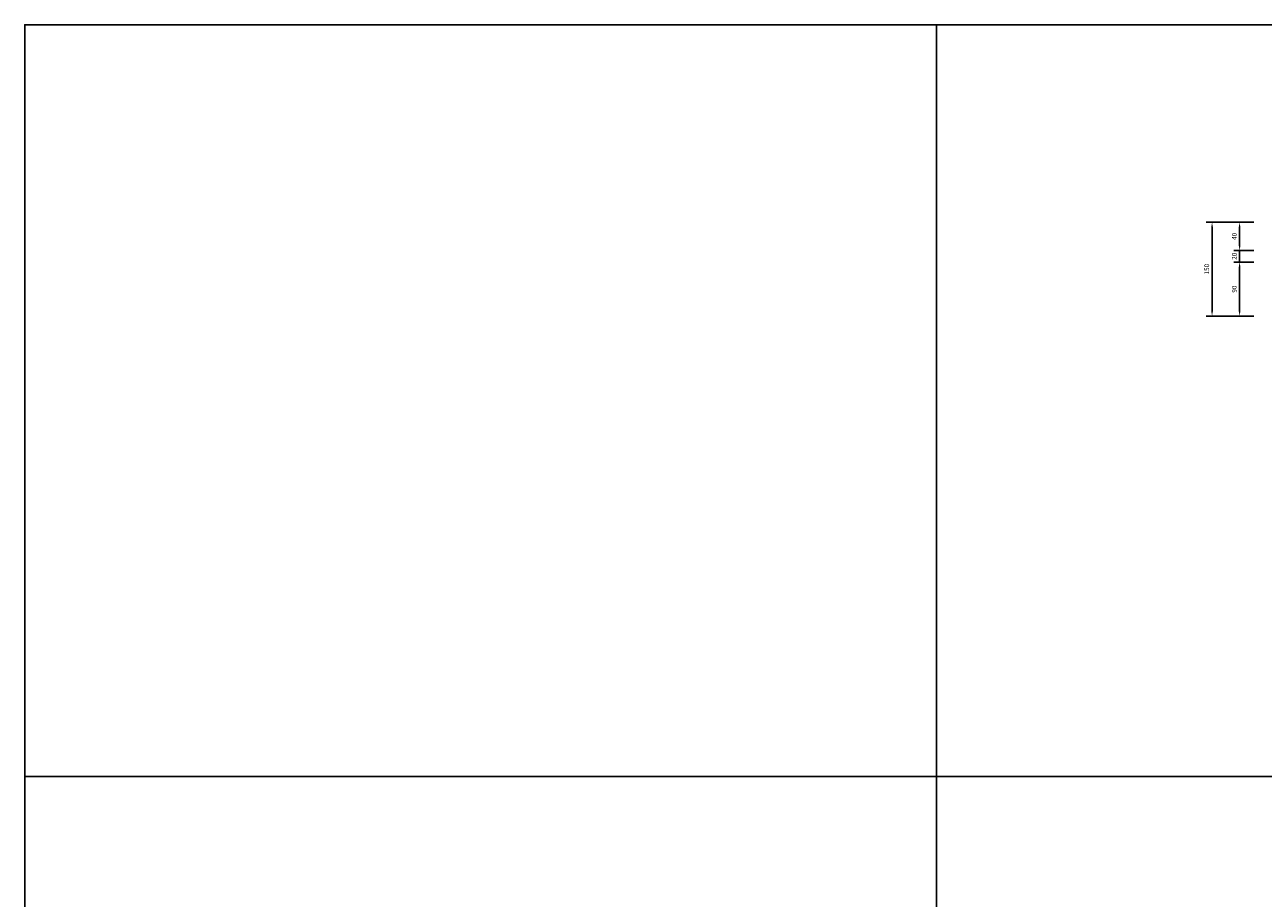
# Model space of a CAD drawing. Units: millimetres. Extents: x 1587 to 2138, y 369 to 741.
# Drawn here: x 1587 to 1851, y 555 to 741 of the extents above; entities that cross this region are included whole.
import ezdxf

# ---------------------------------------------------------------- set-up
doc = ezdxf.new("R2010")
doc.units = ezdxf.units.MM
doc.styles.add('10mm', font='romans.shx', dxfattribs={"height": 0.5})
doc.styles.get("Standard").update_dxf_attribs({"font": 'arial.ttf'})
doc.dimstyles.new('ISO-25', dxfattribs={"dimtxt": 2.5, "dimasz": 2.5, "dimexe": 1.25, "dimexo": 0.625, "dimtad": 1, "dimtxsty": 'Standard', "dimcen": 2.5, "dimadec": 0, "dimazin": 0, "dimtfac": 1, "dimtmove": 0, "dimatfit": 3, "dimfxl": 1, "dimarcsym": 0})

# ---------------------------------------------------------------- blocks, each defined once
blk = doc.blocks.new('*D11')
at = {"color": 1, "lineweight": -2, "transparency": 16777216}
for p, q in [((1845.8, 694.01), (1845.8, 695.01)), ((1848.83, 693.01), (1844.55, 693.01)), ((1845.8, 690.51), (1845.8, 693.01)), ((1848.83, 690.51), (1844.55, 690.51)), ((1845.8, 689.51), (1845.8, 688.51))]:
    blk.add_line(p, q, dxfattribs=at)
at = {"color": 1, "transparency": 16777216}
for points in [[(1845.63, 694.01), (1845.97, 694.01), (1845.8, 693.01)], [(1845.63, 689.51), (1845.97, 689.51), (1845.8, 690.51)]]:
    blk.add_solid(points, dxfattribs=at)
at = {"layer": 'Defpoints', "color": 0, "transparency": 16777216}
for p in [(1845.8, 693.01), (1849.45, 693.01), (1849.45, 690.51)]:
    blk.add_point(p, dxfattribs=at)
at = {"color": 0, "transparency": 16777216, "insert": (1844.67, 691.76), "char_height": 0.5, "attachment_point": 5, "rotation": 90, "style": '10mm'}
blk.add_mtext('{\\H2x;20}', dxfattribs=at)

msp = doc.modelspace()

# ---------------------------------------------------------------- linework, layer by layer
at = {"color": 1, "transparency": 16777216}
for p, q in [((1845.174, 699.015), (1838.672, 699.015)), ((1839.922, 680.015), (1839.922, 698.015)), ((1848.825, 699.015), (1844.549, 699.015)), ((1845.799, 694.015), (1845.799, 698.015)), ((1848.825, 693.015), (1844.549, 693.015)), ((1845.174, 679.015), (1838.672, 679.015))]:
    msp.add_line(p, q, dxfattribs=at)
at = {"color": 1}
for p, q in [((1848.825, 690.515), (1844.549, 690.515)), ((1845.799, 680.015), (1845.799, 689.515)), ((1848.825, 679.015), (1844.549, 679.015))]:
    msp.add_line(p, q, dxfattribs=at)
for points in [[(1781.154, 580.833), (1586.759, 580.833), (1586.759, 741.116), (1781.154, 741.116)], [(2035.569, 580.833), (1781.154, 580.833), (1781.154, 741.116), (2035.569, 741.116)], [(1586.759, 580.833), (1781.154, 580.833), (1781.154, 474.774), (1586.759, 474.774)]]:
    msp.add_lwpolyline(points, close=True)
at = {"color": 1, "transparency": 16777216}
for points in [[(1839.756, 698.015), (1840.089, 698.015), (1839.922, 699.015)], [(1845.632, 698.015), (1845.965, 698.015), (1845.799, 699.015)], [(1845.632, 694.015), (1845.965, 694.015), (1845.799, 693.015)], [(1839.756, 680.015), (1840.089, 680.015), (1839.922, 679.015)]]:
    msp.add_solid(points, dxfattribs=at)
at = {"color": 1}
for points in [[(1845.632, 689.515), (1845.965, 689.515), (1845.799, 690.515)], [(1845.632, 680.015), (1845.965, 680.015), (1845.799, 679.015)]]:
    msp.add_solid(points, dxfattribs=at)

# ---------------------------------------------------------------- texts
at = {"transparency": 16777216, "char_height": 0.5, "attachment_point": 5, "rotation": 90, "style": '10mm'}
for s, insert in [('{\\H2x;40}', (1844.674, 696.015)), ('{\\H2x;150}', (1838.797, 689.015))]:
    msp.add_mtext(s, dxfattribs=dict(at, insert=insert))
at = {"insert": (1844.674, 684.765), "char_height": 0.5, "attachment_point": 5, "rotation": 90, "style": '10mm'}
msp.add_mtext('{\\H2x;90}', dxfattribs=at)

# ---------------------------------------------------------------- dimensions: what is measured, and where the dimension line sits
dim = msp.add_linear_dim(base=(1845.799, 693.015), p1=(1849.45, 690.515), p2=(1849.45, 693.015), angle=90, text='{\\H2x;20}', dimstyle='ISO-25', override={"dimtxt": 2, "dimasz": 1, "dimtxsty": '10mm', "dimclrd": 1, "dimclre": 1})
dim.commit()
dim.dimension.update_dxf_attribs({"geometry": '*D11', "text_midpoint": (1845.799, 691.765), "dimtype": 160})

doc.saveas('drawing.dxf')
